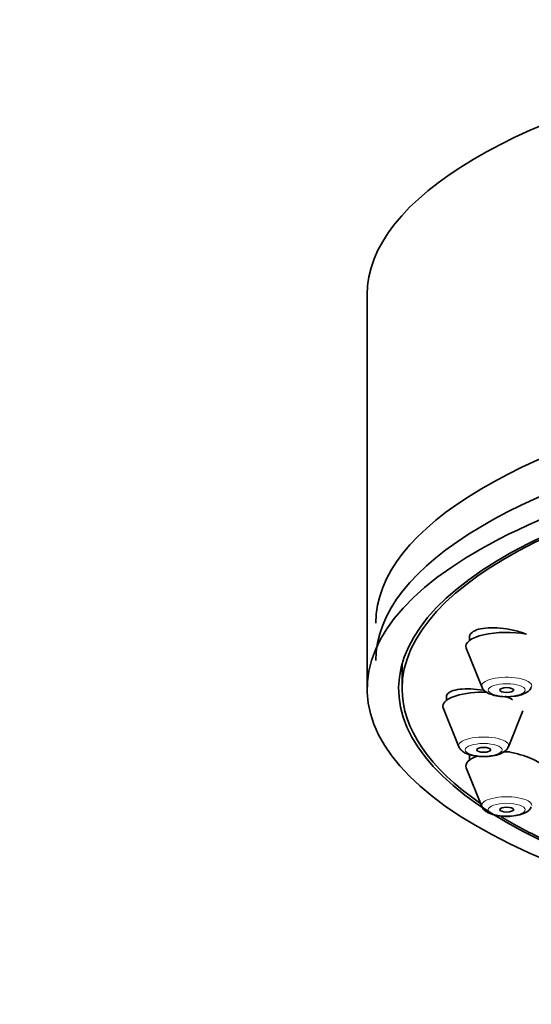
# Model space of a CAD drawing. Units: millimetres. Extents: x 0 to 2428, y 0 to 2761.
# Drawn here: x 1350 to 1372, y 2193 to 2235 of the extents above; entities that cross this region are included whole.
import ezdxf
from ezdxf import colors
from ezdxf.entities.mleader import LeaderData, LeaderLine
from ezdxf.math import Vec2, Vec3

# ---------------------------------------------------------------- set-up
doc = ezdxf.new("R2010")
doc.units = ezdxf.units.MM
doc.layers.add('DV1_Défaut', color=7, linetype='Continuous')
doc.layers.add('Défaut', color=7, linetype='Continuous')

# ---------------------------------------------------------------- blocks, each defined once
blk = doc.blocks.new('_DOT')
at = {"color": 0}
blk.add_line((0, 0), (-1, 0), dxfattribs=at)
at = {"color": 0, "const_width": 0.333}
blk.add_lwpolyline([(-0.1665, 0, 1), (0.1665, 0, 1)], format="xyb", close=True, dxfattribs=at)
blk = doc.blocks.new('SE')
at = {"layer": 'DV1_Défaut', "color": 7, "linetype": 'Continuous', "lineweight": 35}
for p, q in [((1365.23, 2223.085), (1365.23, 2206.171)), ((1369.618, 2208.444), (1369.618, 2208.238)), ((1369.485, 2207.914), (1370.155, 2206.249)), ((1366.73, 2207.24), (1366.73, 2206.171)), ((1368.63, 2205.875), (1368.63, 2205.671)), ((1368.497, 2205.347), (1369.167, 2203.682)), ((1371.293, 2203.682), (1371.912, 2205.218)), ((1369.618, 2203.308), (1369.618, 2203.104)), ((1369.485, 2202.78), (1370.155, 2201.115))]:
    blk.add_line(p, q, dxfattribs=at)
for centre, major_axis, start_param, end_param in [((1399.23, 2223.085), (34, 0), 0, 3.141593), ((1399.23, 2208.99), (33.629, 0), 0, 3.141593), ((1399.23, 2206.171), (34, 0), 0, 3.833045), ((1399.23, 2207.378), (33.629, 0), 0, 3.141593), ((1399.23, 2206.171), (32.65, 0), 0, 3.762175), ((1399.23, 2206.171), (-32.5, 0), 2.681767, 6.283185), ((1371.218, 2207.996), (1.75, 0), 1.064476, 3.278509), ((1399.23, 2206.171), (-32.5, 0), 0, 0.459825), ((1370.23, 2205.429), (-1.75, 0), 4.629013, 6.283185), ((1370.23, 2205.429), (-1.75, 0), 0, 0.136916), ((1371.218, 2202.862), (1.75, 0), 1.500313, 1.640078), ((1371.218, 2202.862), (1.75, 0), 2.362724, 3.278509), ((1399.23, 2206.171), (-32.5, 0), 0.515992, 0.611721)]:
    blk.add_ellipse(centre, major_axis=major_axis, ratio=0.34202, start_param=start_param, end_param=end_param, dxfattribs=at)
at = {"layer": 'DV1_Défaut', "color": 7, "linetype": 'Continuous', "lineweight": 18}
for centre, major_axis, start_param, end_param in [((1371.218, 2206.299), (-1.073, 0), 3.004676, 6.283185), ((1371.218, 2206.299), (-1.073, 0), 0, 0.136916), ((1370.23, 2203.732), (-1.073, 0), 3.004676, 6.283185), ((1370.23, 2203.732), (-1.073, 0), 0, 0.136916), ((1371.218, 2201.165), (1.073, 0), 0, 3.278509)]:
    blk.add_ellipse(centre, major_axis=major_axis, ratio=0.34202, start_param=start_param, end_param=end_param, dxfattribs=at)
for centre in [(1371.218, 2206.117), (1370.23, 2203.549), (1371.218, 2200.982)]:
    blk.add_ellipse(centre, major_axis=(-0.792, 0), ratio=0.34202, dxfattribs=at)
at = {"layer": 'DV1_Défaut', "color": 7, "linetype": 'Continuous', "lineweight": 35}
for centre in [(1371.218, 2206.117), (1370.23, 2203.549), (1371.218, 2200.982)]:
    blk.add_ellipse(centre, major_axis=(-0.3, 0), ratio=0.34202, dxfattribs=at)
for points, knots in [([(1372.061, 2208.514), (1371.963, 2208.553), (1371.858, 2208.589), (1371.75, 2208.621), (1371.579, 2208.672), (1371.396, 2208.714), (1371.214, 2208.743), (1371.032, 2208.772), (1370.848, 2208.789), (1370.676, 2208.793), (1370.505, 2208.797), (1370.342, 2208.787), (1370.202, 2208.765), (1370.063, 2208.744), (1369.942, 2208.709), (1369.848, 2208.665), (1369.757, 2208.621), (1369.689, 2208.566), (1369.653, 2208.505), (1369.63, 2208.467), (1369.618, 2208.426), (1369.618, 2208.383)], [0, 0, 0, 0, 0.102088, 0.102088, 0.102088, 0.263962, 0.263962, 0.263962, 0.426297, 0.426297, 0.426297, 0.587451, 0.587451, 0.587451, 0.746304, 0.746304, 0.746304, 0.902798, 0.902798, 0.902798, 1, 1, 1, 1]), ([(1370.256, 2206.101), (1370.242, 2206.104), (1370.228, 2206.106), (1370.215, 2206.109), (1370.033, 2206.138), (1369.849, 2206.157), (1369.678, 2206.164), (1369.508, 2206.171), (1369.345, 2206.166), (1369.205, 2206.15), (1369.066, 2206.133), (1368.945, 2206.105), (1368.852, 2206.067), (1368.761, 2206.029), (1368.695, 2205.981), (1368.661, 2205.927), (1368.64, 2205.895), (1368.63, 2205.861), (1368.63, 2205.825)], [0, 0, 0, 0, 0.016667, 0.016667, 0.016667, 0.233781, 0.233781, 0.233781, 0.450943, 0.450943, 0.450943, 0.666033, 0.666033, 0.666033, 0.877874, 0.877874, 0.877874, 1, 1, 1, 1]), ([(1370.161, 2206.248), (1370.163, 2206.239), (1370.175, 2206.181), (1370.264, 2206.085), (1370.421, 2205.969), (1370.676, 2205.878), (1371.026, 2205.828), (1371.31, 2205.817), (1371.425, 2205.836), (1371.426, 2205.836)], [0, 0, 0, 0, 0.018751, 0.140795, 0.287945, 0.517549, 0.753084, 0.997908, 1, 1, 1, 1]), ([(1371.426, 2205.836), (1371.558, 2205.851), (1371.799, 2205.884), (1372.06, 2205.992), (1372.227, 2206.124), (1372.258, 2206.214), (1372.268, 2206.241)], [0, 0, 0, 0, 0.324589, 0.685759, 0.919117, 1, 1, 1, 1]), ([(1371.466, 2205.7), (1371.392, 2205.744), (1371.308, 2205.786), (1371.217, 2205.825), (1371.194, 2205.835), (1371.172, 2205.845), (1371.148, 2205.854)], [0, 0, 0, 0, 0.80322, 0.80322, 0.80322, 1, 1, 1, 1]), ([(1369.173, 2203.68), (1369.175, 2203.671), (1369.187, 2203.614), (1369.276, 2203.517), (1369.433, 2203.401), (1369.688, 2203.311), (1370.038, 2203.261), (1370.321, 2203.25), (1370.437, 2203.269), (1370.438, 2203.269)], [0, 0, 0, 0, 0.018751, 0.140795, 0.287945, 0.517549, 0.753084, 0.997908, 1, 1, 1, 1]), ([(1370.438, 2203.269), (1370.57, 2203.284), (1370.811, 2203.317), (1371.072, 2203.425), (1371.238, 2203.557), (1371.27, 2203.647), (1371.279, 2203.674)], [0, 0, 0, 0, 0.324589, 0.685759, 0.919117, 1, 1, 1, 1]), ([(1372.79, 2202.829), (1372.756, 2202.887), (1372.693, 2202.948), (1372.604, 2203.008), (1372.516, 2203.068), (1372.401, 2203.128), (1372.269, 2203.183), (1372.135, 2203.24), (1371.981, 2203.293), (1371.817, 2203.339), (1371.652, 2203.385), (1371.473, 2203.426), (1371.296, 2203.457), (1371.238, 2203.467), (1371.179, 2203.476), (1371.121, 2203.485)], [0, 0, 0, 0, 0.2296749, 0.2296749, 0.2296749, 0.4587281, 0.4587281, 0.4587281, 0.689435, 0.689435, 0.689435, 0.9233618, 0.9233618, 0.9233618, 1, 1, 1, 1]), ([(1370.161, 2201.113), (1370.163, 2201.104), (1370.175, 2201.047), (1370.264, 2200.95), (1370.421, 2200.834), (1370.676, 2200.744), (1371.026, 2200.694), (1371.31, 2200.683), (1371.425, 2200.702), (1371.426, 2200.702)], [0, 0, 0, 0, 0.018751, 0.140795, 0.287945, 0.517549, 0.753084, 0.997908, 1, 1, 1, 1]), ([(1371.426, 2200.702), (1371.558, 2200.717), (1371.799, 2200.75), (1372.06, 2200.858), (1372.227, 2200.99), (1372.258, 2201.08), (1372.268, 2201.107)], [0, 0, 0, 0, 0.324589, 0.685759, 0.919117, 1, 1, 1, 1])]:
    blk.add_open_spline(points, degree=3, knots=knots, dxfattribs=at)
blk.add_open_spline([(1369.648, 2203.336), (1369.628, 2203.309), (1369.618, 2203.28), (1369.618, 2203.249)], degree=3, dxfattribs=at)

msp = doc.modelspace()

# ---------------------------------------------------------------- block references
at = {"layer": 'Défaut'}
msp.add_blockref('SE', (0, 0), dxfattribs=at)

# ---------------------------------------------------------------- leaders
at = {"layer": 'Défaut', "color": 7, "linetype": 'Continuous', "lineweight": 18}
ml = msp.add_multileader_mtext('Standard', dxfattribs=at)
ml.set_content('{\\pxsm0.9;\\fSolid Edge ISO|b1||i0||c0|p34;\\W1.;18/10/2021\\P}', color=256)
ml.set_leader_properties()
ml.set_arrow_properties(name='DOT')
ml.build(insert=Vec2(0, 0))
ml.multileader.update_dxf_attribs({"leader_type": 0, "dogleg_length": 0, "arrow_head_size": 12})
ctx = ml.context
ctx.base_point, ctx.char_height, ctx.arrow_head_size, ctx.landing_gap_size = Vec3(2340.168, 2754.027), 12, 12, 4.2
notes = []
notes.append((ctx, [(0, (0, 0, 0), (0, 0), (1, 0), 1, [])]))
ctx.mtext.insert = Vec3(2342.168, 2760.147)
for ctx, leaders in notes:
    for number, flags, end, landing, length, lines in leaders:
        leader = LeaderData()
        leader.index, (leader.has_last_leader_line, leader.has_dogleg_vector, leader.attachment_direction) = number, flags
        leader.last_leader_point, leader.dogleg_vector, leader.dogleg_length = Vec3(end), Vec3(landing), length
        for number, points, colour, breaks in lines:
            line = LeaderLine()
            line.index, line.vertices, line.color, line.breaks = number, Vec3.list(points), colors.encode_raw_color(colour), breaks
            leader.lines.append(line)
        ctx.leaders.append(leader)

doc.saveas('drawing.dxf')
